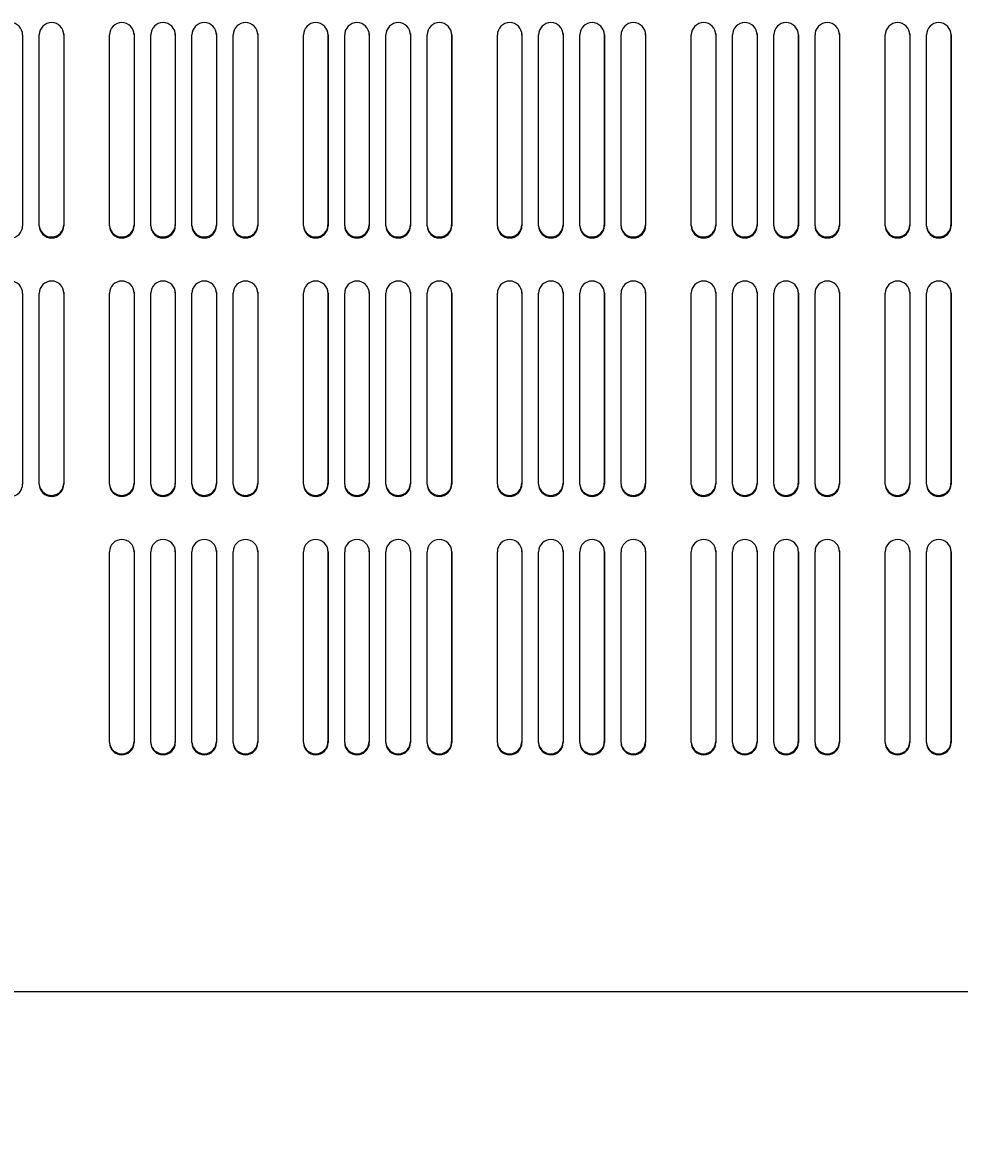
# Model space of a CAD drawing. Extents: x 0 to 2520, y 0 to 1782.
# Drawn here: x 664 to 773, y 1009 to 1140 of the extents above; entities that cross this region are included whole.
import ezdxf

# ---------------------------------------------------------------- set-up
doc = ezdxf.new("R2010")
doc.units = 0
doc.header["$LTSCALE"] = 6
doc.layers.get('0').update_dxf_attribs({"linetype": 'CONTINUOUS'})
doc.layers.get('DEFPOINTS').update_dxf_attribs({"linetype": 'CONTINUOUS'})
doc.layers.add('DIMENSION__ISO_', color=7, linetype='CONTINUOUS')
doc.layers.add('VISIBLE__ISO_', color=7, linetype='CONTINUOUS')
doc.styles.add('NOTE_TEXT__ISO_', font='txt.shx', dxfattribs={"bigfont": 'bigfont.shx'})
doc.dimstyles.get("Standard").update_dxf_attribs({"dimtxt": 0.18, "dimasz": 0.18, "dimexe": 0.18, "dimexo": 0.0625, "dimgap": 0.09, "dimtad": 0, "dimtih": 1, "dimtoh": 1, "dimzin": 0, "dimcen": 0.09, "dimazin": 3, "dimtfac": 1, "dimtofl": 0, "dimtmove": 0, "dimatfit": 3})

# ---------------------------------------------------------------- blocks, each defined once
blk = doc.blocks.new('*U77')
at = {"layer": 'DIMENSION__ISO_', "style": 'NOTE_TEXT__ISO_'}
blk.add_text('436.02 mm [17.166 in]', height=18, dxfattribs=at).set_placement((516.89, 898.41))
blk = doc.blocks.new('*D10')
at = {"layer": 'DEFPOINTS', "color": 0}
for p in [(442.58, 1028.94), (878.6, 1028.94), (878.6, 893.84)]:
    blk.add_point(p, dxfattribs=at)
at = {"layer": 'DIMENSION__ISO_'}
for p, q in [((442.58, 1028.94), (442.58, 874.79)), ((878.6, 1028.94), (878.6, 874.79)), ((457.58, 893.84), (863.6, 893.84))]:
    blk.add_line(p, q, dxfattribs=at)
for points in [[(457.58, 896.34), (457.58, 891.34), (442.58, 893.84)], [(863.6, 896.34), (863.6, 891.34), (878.6, 893.84)]]:
    blk.add_solid(points, dxfattribs=at)
blk.add_blockref('*U77', (0, 0))

msp = doc.modelspace()

# ---------------------------------------------------------------- linework, layer by layer
at = {"layer": 'VISIBLE__ISO_'}
for p, q in [((664.41, 1138.387), (664.41, 1116.237)), ((666.343, 1116.237), (666.343, 1138.387)), ((669.182, 1138.507), (669.182, 1116.357)), ((669.193, 1138.387), (669.193, 1116.237)), ((674.494, 1116.239), (674.494, 1138.389)), ((677.333, 1138.507), (677.333, 1116.357)), ((677.344, 1138.389), (677.344, 1116.239)), ((679.277, 1116.239), (679.277, 1138.389)), ((682.116, 1138.507), (682.116, 1116.357)), ((682.127, 1138.389), (682.127, 1116.239)), ((684.06, 1116.239), (684.06, 1138.389)), ((686.899, 1138.507), (686.899, 1116.357)), ((686.91, 1138.389), (686.91, 1116.239)), ((688.843, 1116.239), (688.843, 1138.389)), ((691.682, 1138.507), (691.682, 1116.357)), ((691.693, 1138.389), (691.693, 1116.239)), ((696.994, 1116.239), (696.994, 1138.389)), ((699.833, 1138.507), (699.833, 1116.357)), ((699.844, 1138.389), (699.844, 1116.239)), ((701.777, 1116.239), (701.777, 1138.389)), ((704.616, 1138.507), (704.616, 1116.357)), ((704.627, 1138.389), (704.627, 1116.239)), ((706.56, 1116.239), (706.56, 1138.389)), ((709.399, 1138.507), (709.399, 1116.357)), ((709.41, 1138.389), (709.41, 1116.239)), ((711.343, 1116.239), (711.343, 1138.389)), ((714.182, 1138.507), (714.182, 1116.357)), ((714.193, 1138.389), (714.193, 1116.239)), ((719.494, 1116.239), (719.494, 1138.389)), ((722.333, 1138.507), (722.333, 1116.357)), ((722.344, 1138.389), (722.344, 1116.239)), ((724.277, 1116.239), (724.277, 1138.389)), ((727.116, 1138.507), (727.116, 1116.357)), ((727.127, 1138.389), (727.127, 1116.239)), ((729.06, 1116.239), (729.06, 1138.389)), ((731.899, 1138.507), (731.899, 1116.357)), ((731.91, 1138.389), (731.91, 1116.239)), ((733.843, 1116.239), (733.843, 1138.389)), ((736.682, 1138.507), (736.682, 1116.357)), ((736.693, 1138.389), (736.693, 1116.239)), ((741.994, 1116.239), (741.994, 1138.389)), ((744.833, 1138.507), (744.833, 1116.357)), ((744.844, 1138.389), (744.844, 1116.239)), ((746.777, 1116.239), (746.777, 1138.389)), ((749.616, 1138.507), (749.616, 1116.357)), ((749.627, 1138.389), (749.627, 1116.239)), ((751.56, 1116.239), (751.56, 1138.389)), ((754.399, 1138.507), (754.399, 1116.357)), ((754.41, 1138.389), (754.41, 1116.239)), ((756.343, 1116.239), (756.343, 1138.389)), ((759.182, 1138.507), (759.182, 1116.357)), ((759.193, 1138.389), (759.193, 1116.239)), ((764.494, 1116.239), (764.494, 1138.389)), ((767.333, 1138.507), (767.333, 1116.357)), ((767.344, 1138.389), (767.344, 1116.239)), ((769.277, 1116.239), (769.277, 1138.389)), ((772.116, 1138.507), (772.116, 1116.357)), ((772.127, 1138.389), (772.127, 1116.239)), ((664.41, 1108.387), (664.41, 1086.237)), ((666.343, 1086.237), (666.343, 1108.387)), ((669.182, 1108.507), (669.182, 1086.357)), ((669.193, 1108.387), (669.193, 1086.237)), ((674.494, 1086.239), (674.494, 1108.389)), ((677.333, 1108.507), (677.333, 1086.357)), ((677.344, 1108.389), (677.344, 1086.239)), ((679.277, 1086.239), (679.277, 1108.389)), ((682.116, 1108.507), (682.116, 1086.357)), ((682.127, 1108.389), (682.127, 1086.239)), ((684.06, 1086.239), (684.06, 1108.389)), ((686.899, 1108.507), (686.899, 1086.357)), ((686.91, 1108.389), (686.91, 1086.239)), ((688.843, 1086.239), (688.843, 1108.389)), ((691.682, 1108.507), (691.682, 1086.357)), ((691.693, 1108.389), (691.693, 1086.239)), ((696.994, 1086.239), (696.994, 1108.389)), ((699.833, 1108.507), (699.833, 1086.357)), ((699.844, 1108.389), (699.844, 1086.239)), ((701.777, 1086.239), (701.777, 1108.389)), ((704.616, 1108.507), (704.616, 1086.357)), ((704.627, 1108.389), (704.627, 1086.239)), ((706.56, 1086.239), (706.56, 1108.389)), ((709.399, 1108.507), (709.399, 1086.357)), ((709.41, 1108.389), (709.41, 1086.239)), ((711.343, 1086.239), (711.343, 1108.389)), ((714.182, 1108.507), (714.182, 1086.357)), ((714.193, 1108.389), (714.193, 1086.239)), ((719.494, 1086.239), (719.494, 1108.389)), ((722.333, 1108.507), (722.333, 1086.357)), ((722.344, 1108.389), (722.344, 1086.239)), ((724.277, 1086.239), (724.277, 1108.389)), ((727.116, 1108.507), (727.116, 1086.357)), ((727.127, 1108.389), (727.127, 1086.239)), ((729.06, 1086.239), (729.06, 1108.389)), ((731.899, 1108.507), (731.899, 1086.357)), ((731.91, 1108.389), (731.91, 1086.239)), ((733.843, 1086.239), (733.843, 1108.389)), ((736.682, 1108.507), (736.682, 1086.357)), ((736.693, 1108.389), (736.693, 1086.239)), ((741.994, 1086.239), (741.994, 1108.389)), ((744.833, 1108.507), (744.833, 1086.357)), ((744.844, 1108.389), (744.844, 1086.239)), ((746.777, 1086.239), (746.777, 1108.389)), ((749.616, 1108.507), (749.616, 1086.357)), ((749.627, 1108.389), (749.627, 1086.239)), ((751.56, 1086.239), (751.56, 1108.389)), ((754.399, 1108.507), (754.399, 1086.357)), ((754.41, 1108.389), (754.41, 1086.239)), ((756.343, 1086.239), (756.343, 1108.389)), ((759.182, 1108.507), (759.182, 1086.357)), ((759.193, 1108.389), (759.193, 1086.239)), ((764.494, 1086.239), (764.494, 1108.389)), ((767.333, 1108.507), (767.333, 1086.357)), ((767.344, 1108.389), (767.344, 1086.239)), ((769.277, 1086.239), (769.277, 1108.389)), ((772.116, 1108.507), (772.116, 1086.357)), ((772.127, 1108.389), (772.127, 1086.239)), ((674.494, 1056.239), (674.494, 1078.389)), ((677.333, 1078.507), (677.333, 1056.357)), ((677.344, 1078.389), (677.344, 1056.239)), ((679.277, 1056.239), (679.277, 1078.389)), ((682.116, 1078.507), (682.116, 1056.357)), ((682.127, 1078.389), (682.127, 1056.239)), ((684.06, 1056.239), (684.06, 1078.389)), ((686.899, 1078.507), (686.899, 1056.357)), ((686.91, 1078.389), (686.91, 1056.239)), ((688.843, 1056.239), (688.843, 1078.389)), ((691.682, 1078.507), (691.682, 1056.357)), ((691.693, 1078.389), (691.693, 1056.239)), ((696.994, 1056.239), (696.994, 1078.389)), ((699.833, 1078.507), (699.833, 1056.357)), ((699.844, 1078.389), (699.844, 1056.239)), ((701.777, 1056.239), (701.777, 1078.389)), ((704.616, 1078.507), (704.616, 1056.357)), ((704.627, 1078.389), (704.627, 1056.239)), ((706.56, 1056.239), (706.56, 1078.389)), ((709.399, 1078.507), (709.399, 1056.357)), ((709.41, 1078.389), (709.41, 1056.239)), ((711.343, 1056.239), (711.343, 1078.389)), ((714.182, 1078.507), (714.182, 1056.357)), ((714.193, 1078.389), (714.193, 1056.239)), ((719.494, 1056.239), (719.494, 1078.389)), ((722.333, 1078.507), (722.333, 1056.357)), ((722.344, 1078.389), (722.344, 1056.239)), ((724.277, 1056.239), (724.277, 1078.389)), ((727.116, 1078.507), (727.116, 1056.357)), ((727.127, 1078.389), (727.127, 1056.239)), ((729.06, 1056.239), (729.06, 1078.389)), ((731.899, 1078.507), (731.899, 1056.357)), ((731.91, 1078.389), (731.91, 1056.239)), ((733.843, 1056.239), (733.843, 1078.389)), ((736.682, 1078.507), (736.682, 1056.357)), ((736.693, 1078.389), (736.693, 1056.239)), ((741.994, 1056.239), (741.994, 1078.389)), ((744.833, 1078.507), (744.833, 1056.357)), ((744.844, 1078.389), (744.844, 1056.239)), ((746.777, 1056.239), (746.777, 1078.389)), ((749.616, 1078.507), (749.616, 1056.357)), ((749.627, 1078.389), (749.627, 1056.239)), ((751.56, 1056.239), (751.56, 1078.389)), ((754.399, 1078.507), (754.399, 1056.357)), ((754.41, 1078.389), (754.41, 1056.239)), ((756.343, 1056.239), (756.343, 1078.389)), ((759.182, 1078.507), (759.182, 1056.357)), ((759.193, 1078.389), (759.193, 1056.239)), ((764.494, 1056.239), (764.494, 1078.389)), ((767.333, 1078.507), (767.333, 1056.357)), ((767.344, 1078.389), (767.344, 1056.239)), ((769.277, 1056.239), (769.277, 1078.389)), ((772.116, 1078.507), (772.116, 1056.357)), ((772.127, 1078.389), (772.127, 1056.239)), ((867.793, 1027.312), (453.393, 1027.312))]:
    msp.add_line(p, q, dxfattribs=at)
for centre, start, end in [((662.985, 1138.387), 0, 180), ((667.768, 1138.387), 0, 180), ((675.919, 1138.389), 0, 180), ((680.702, 1138.389), 0, 180), ((685.485, 1138.389), 0, 180), ((690.268, 1138.389), 0, 180), ((698.419, 1138.389), 0, 180), ((703.202, 1138.389), 0, 180), ((707.985, 1138.389), 0, 180), ((712.768, 1138.389), 0, 180), ((720.919, 1138.389), 0, 180), ((725.702, 1138.389), 0, 180), ((730.485, 1138.389), 0, 180), ((735.268, 1138.389), 0, 180), ((743.419, 1138.389), 0, 180), ((748.202, 1138.389), 0, 180), ((752.985, 1138.389), 0, 180), ((757.768, 1138.389), 0, 180), ((765.919, 1138.389), 0, 180), ((770.702, 1138.389), 0, 180), ((667.757, 1138.507), 0, 2.50839), ((675.908, 1138.507), 0, 2.59283), ((680.691, 1138.507), 0, 2.59283), ((685.474, 1138.507), 0, 2.59283), ((690.257, 1138.507), 0, 2.59283), ((698.408, 1138.507), 0, 2.59283), ((703.191, 1138.507), 0, 2.59283), ((707.974, 1138.507), 0, 2.59283), ((712.757, 1138.507), 0, 2.59283), ((720.908, 1138.507), 0, 2.59283), ((725.691, 1138.507), 0, 2.59283), ((730.474, 1138.507), 0, 2.59283), ((735.257, 1138.507), 0, 2.59283), ((743.408, 1138.507), 0, 2.59283), ((748.191, 1138.507), 0, 2.59283), ((752.974, 1138.507), 0, 2.59283), ((757.757, 1138.507), 0, 2.59283), ((765.908, 1138.507), 0, 2.59283), ((770.691, 1138.507), 0, 2.59283), ((662.985, 1116.237), 180, 0), ((667.768, 1116.237), 180, 0), ((667.757, 1116.357), 187.36245, 0), ((675.919, 1116.239), 180, 0), ((675.908, 1116.357), 187.39171, 0), ((680.702, 1116.239), 180, 0), ((680.691, 1116.357), 187.39171, 0), ((685.485, 1116.239), 180, 0), ((685.474, 1116.357), 187.39171, 0), ((690.268, 1116.239), 180, 0), ((690.257, 1116.357), 187.39171, 0), ((698.419, 1116.239), 180, 0), ((698.408, 1116.357), 187.39171, 0), ((703.202, 1116.239), 180, 0), ((703.191, 1116.357), 187.39171, 0), ((707.985, 1116.239), 180, 0), ((707.974, 1116.357), 187.39171, 0), ((712.768, 1116.239), 180, 0), ((712.757, 1116.357), 187.39171, 0), ((720.919, 1116.239), 180, 0), ((720.908, 1116.357), 187.39171, 0), ((725.702, 1116.239), 180, 0), ((725.691, 1116.357), 187.39171, 0), ((730.485, 1116.239), 180, 0), ((730.474, 1116.357), 187.39171, 0), ((735.268, 1116.239), 180, 0), ((735.257, 1116.357), 187.39171, 0), ((743.419, 1116.239), 180, 0), ((743.408, 1116.357), 187.39171, 0), ((748.202, 1116.239), 180, 0), ((748.191, 1116.357), 187.39171, 0), ((752.985, 1116.239), 180, 0), ((752.974, 1116.357), 187.39171, 0), ((757.768, 1116.239), 180, 0), ((757.757, 1116.357), 187.39171, 0), ((765.919, 1116.239), 180, 0), ((765.908, 1116.357), 187.39171, 0), ((770.702, 1116.239), 180, 0), ((770.691, 1116.357), 187.39171, 0), ((662.985, 1108.387), 0, 180), ((667.768, 1108.387), 0, 180), ((675.919, 1108.389), 0, 180), ((680.702, 1108.389), 0, 180), ((685.485, 1108.389), 0, 180), ((690.268, 1108.389), 0, 180), ((698.419, 1108.389), 0, 180), ((703.202, 1108.389), 0, 180), ((707.985, 1108.389), 0, 180), ((712.768, 1108.389), 0, 180), ((720.919, 1108.389), 0, 180), ((725.702, 1108.389), 0, 180), ((730.485, 1108.389), 0, 180), ((735.268, 1108.389), 0, 180), ((743.419, 1108.389), 0, 180), ((748.202, 1108.389), 0, 180), ((752.985, 1108.389), 0, 180), ((757.768, 1108.389), 0, 180), ((765.919, 1108.389), 0, 180), ((770.702, 1108.389), 0, 180), ((667.757, 1108.507), 0, 2.50839), ((675.908, 1108.507), 0, 2.59283), ((680.691, 1108.507), 0, 2.59283), ((685.474, 1108.507), 0, 2.59283), ((690.257, 1108.507), 0, 2.59283), ((698.408, 1108.507), 0, 2.59283), ((703.191, 1108.507), 0, 2.59283), ((707.974, 1108.507), 0, 2.59283), ((712.757, 1108.507), 0, 2.59283), ((720.908, 1108.507), 0, 2.59283), ((725.691, 1108.507), 0, 2.59283), ((730.474, 1108.507), 0, 2.59283), ((735.257, 1108.507), 0, 2.59283), ((743.408, 1108.507), 0, 2.59283), ((748.191, 1108.507), 0, 2.59283), ((752.974, 1108.507), 0, 2.59283), ((757.757, 1108.507), 0, 2.59283), ((765.908, 1108.507), 0, 2.59283), ((770.691, 1108.507), 0, 2.59283), ((662.985, 1086.237), 180, 0), ((667.768, 1086.237), 180, 0), ((667.757, 1086.357), 187.36245, 0), ((675.919, 1086.239), 180, 0), ((675.908, 1086.357), 187.39171, 0), ((680.702, 1086.239), 180, 0), ((680.691, 1086.357), 187.39171, 0), ((685.485, 1086.239), 180, 0), ((685.474, 1086.357), 187.39171, 0), ((690.268, 1086.239), 180, 0), ((690.257, 1086.357), 187.39171, 0), ((698.419, 1086.239), 180, 0), ((698.408, 1086.357), 187.39171, 0), ((703.202, 1086.239), 180, 0), ((703.191, 1086.357), 187.39171, 0), ((707.985, 1086.239), 180, 0), ((707.974, 1086.357), 187.39171, 0), ((712.768, 1086.239), 180, 0), ((712.757, 1086.357), 187.39171, 0), ((720.919, 1086.239), 180, 0), ((720.908, 1086.357), 187.39171, 0), ((725.702, 1086.239), 180, 0), ((725.691, 1086.357), 187.39171, 0), ((730.485, 1086.239), 180, 0), ((730.474, 1086.357), 187.39171, 0), ((735.268, 1086.239), 180, 0), ((735.257, 1086.357), 187.39171, 0), ((743.419, 1086.239), 180, 0), ((743.408, 1086.357), 187.39171, 0), ((748.202, 1086.239), 180, 0), ((748.191, 1086.357), 187.39171, 0), ((752.985, 1086.239), 180, 0), ((752.974, 1086.357), 187.39171, 0), ((757.768, 1086.239), 180, 0), ((757.757, 1086.357), 187.39171, 0), ((765.919, 1086.239), 180, 0), ((765.908, 1086.357), 187.39171, 0), ((770.702, 1086.239), 180, 0), ((770.691, 1086.357), 187.39171, 0), ((675.919, 1078.389), 0, 180), ((680.702, 1078.389), 0, 180), ((685.485, 1078.389), 0, 180), ((690.268, 1078.389), 0, 180), ((698.419, 1078.389), 0, 180), ((703.202, 1078.389), 0, 180), ((707.985, 1078.389), 0, 180), ((712.768, 1078.389), 0, 180), ((720.919, 1078.389), 0, 180), ((725.702, 1078.389), 0, 180), ((730.485, 1078.389), 0, 180), ((735.268, 1078.389), 0, 180), ((743.419, 1078.389), 0, 180), ((748.202, 1078.389), 0, 180), ((752.985, 1078.389), 0, 180), ((757.768, 1078.389), 0, 180), ((765.919, 1078.389), 0, 180), ((770.702, 1078.389), 0, 180), ((675.908, 1078.507), 0, 2.59283), ((680.691, 1078.507), 0, 2.59283), ((685.474, 1078.507), 0, 2.59283), ((690.257, 1078.507), 0, 2.59283), ((698.408, 1078.507), 0, 2.59283), ((703.191, 1078.507), 0, 2.59283), ((707.974, 1078.507), 0, 2.59283), ((712.757, 1078.507), 0, 2.59283), ((720.908, 1078.507), 0, 2.59283), ((725.691, 1078.507), 0, 2.59283), ((730.474, 1078.507), 0, 2.59283), ((735.257, 1078.507), 0, 2.59283), ((743.408, 1078.507), 0, 2.59283), ((748.191, 1078.507), 0, 2.59283), ((752.974, 1078.507), 0, 2.59283), ((757.757, 1078.507), 0, 2.59283), ((765.908, 1078.507), 0, 2.59283), ((770.691, 1078.507), 0, 2.59283), ((675.919, 1056.239), 180, 0), ((675.908, 1056.357), 187.39171, 0), ((680.702, 1056.239), 180, 0), ((680.691, 1056.357), 187.39171, 0), ((685.485, 1056.239), 180, 0), ((685.474, 1056.357), 187.39171, 0), ((690.268, 1056.239), 180, 0), ((690.257, 1056.357), 187.39171, 0), ((698.419, 1056.239), 180, 0), ((698.408, 1056.357), 187.39171, 0), ((703.202, 1056.239), 180, 0), ((703.191, 1056.357), 187.39171, 0), ((707.985, 1056.239), 180, 0), ((707.974, 1056.357), 187.39171, 0), ((712.768, 1056.239), 180, 0), ((712.757, 1056.357), 187.39171, 0), ((720.919, 1056.239), 180, 0), ((720.908, 1056.357), 187.39171, 0), ((725.702, 1056.239), 180, 0), ((725.691, 1056.357), 187.39171, 0), ((730.485, 1056.239), 180, 0), ((730.474, 1056.357), 187.39171, 0), ((735.268, 1056.239), 180, 0), ((735.257, 1056.357), 187.39171, 0), ((743.419, 1056.239), 180, 0), ((743.408, 1056.357), 187.39171, 0), ((748.202, 1056.239), 180, 0), ((748.191, 1056.357), 187.39171, 0), ((752.985, 1056.239), 180, 0), ((752.974, 1056.357), 187.39171, 0), ((757.768, 1056.239), 180, 0), ((757.757, 1056.357), 187.39171, 0), ((765.919, 1056.239), 180, 0), ((765.908, 1056.357), 187.39171, 0), ((770.702, 1056.239), 180, 0), ((770.691, 1056.357), 187.39171, 0)]:
    msp.add_arc(centre, 1.425, start, end, dxfattribs=at)

# ---------------------------------------------------------------- dimensions: what is measured, and where the dimension line sits
at = {"layer": 'DIMENSION__ISO_'}
dim = msp.add_linear_dim(base=(878.603, 893.841), p1=(442.583, 1028.937), p2=(878.603, 1028.937), text='<> mm [17.166 in]', dimstyle='Standard', override={"dimgap": 0.762, "dimdec": 2, "dimpost": '', "dimtol": 0, "dimlim": 0, "dimtp": 0, "dimtm": 0, "dimtdec": 2, "dimtofl": 0, "dimatfit": 1}, dxfattribs=at)
dim.commit()
dim.dimension.update_dxf_attribs({"geometry": '*D10', "text_midpoint": (660.593, 893.841), "dimtype": 128})

doc.saveas('drawing.dxf')
